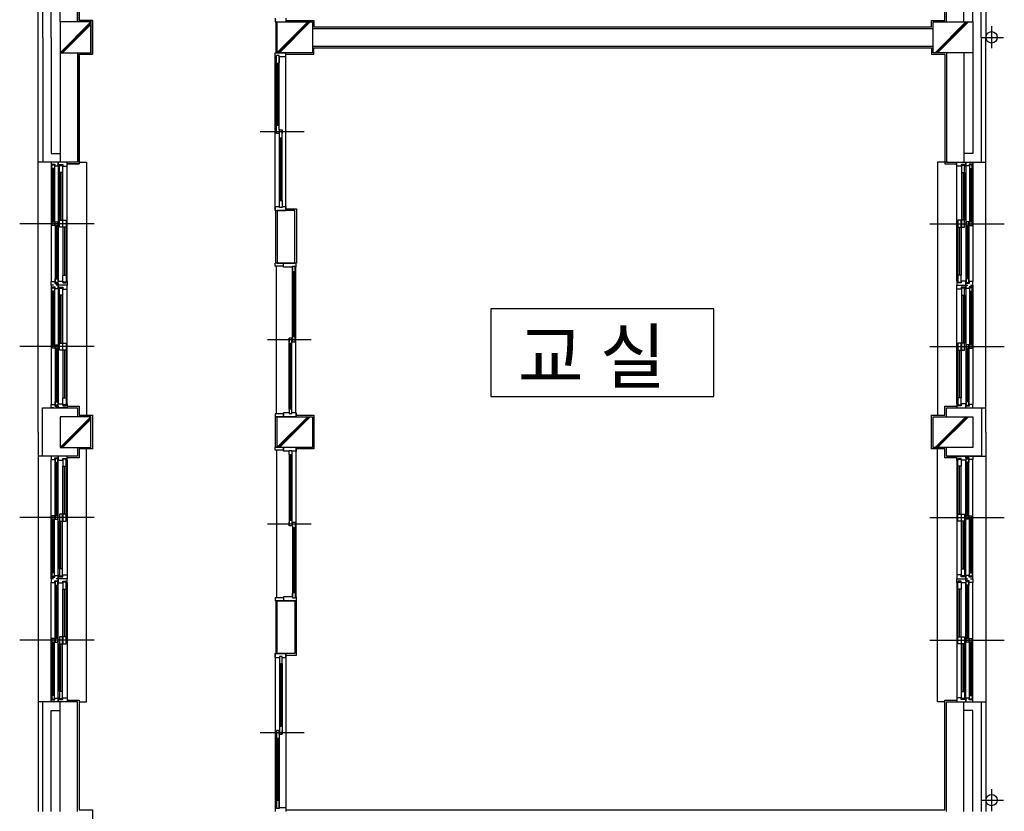
# Model space of a CAD drawing. Units: millimetres. Extents: x 65023 to 1067174, y 5732 to 382688.
# Drawn here: x 340837 to 342520, y 88062 to 89416 of the extents above; entities that cross this region are included whole.
import ezdxf

# ---------------------------------------------------------------- set-up
doc = ezdxf.new("R2010")
doc.units = ezdxf.units.MM
doc.header["$LTSCALE"] = 100
doc.linetypes.add('CEN', pattern=[62, 60, -1, 0, -1])
for name, color, linetype in [('CEN', 1, 'CEN'), ('COL', 2, 'Continuous'), ('DIM', 7, 'Continuous'), ('FIN', 5, 'Continuous'), ('FUR', 4, 'Continuous'), ('SYM', 7, 'Continuous'), ('t', 105, 'Continuous'), ('TEX', 3, 'Continuous'), ('WAL', 3, 'Continuous'), ('WID', 4, 'Continuous')]:
    doc.layers.add(name, color=color, linetype=linetype)
doc.styles.get("Standard").update_dxf_attribs({"font": 'gulim.ttc'})

# ---------------------------------------------------------------- blocks, each defined once
blk = doc.blocks.new('A$C64F9234C')
at = {"layer": 'CEN', "color": 5}
for p, q in [((78050, 25969), (78050, 25718)), ((77934, 25843), (78185, 25843)), ((67775, 23718), (66975, 23718)), ((67825, 23718), (67025, 23718)), ((77345, 23718), (78145, 23718)), ((77395, 23718), (78195, 23718)), ((67775, 22318), (66975, 22318)), ((67825, 22318), (67025, 22318)), ((77345, 22318), (78145, 22318)), ((77395, 22318), (78195, 22318)), ((67775, 20368), (66975, 20368)), ((67825, 20368), (67025, 20368)), ((77345, 20368), (78145, 20368)), ((77395, 20368), (78195, 20368)), ((67775, 18968), (66975, 18968)), ((67825, 18968), (67025, 18968)), ((77345, 18968), (78145, 18968)), ((77395, 18968), (78195, 18968)), ((78050, 17272), (78050, 17021)), ((77934, 17147), (78185, 17147))]:
    blk.add_line(p, q, dxfattribs=at)
at = {"layer": 'COL', "color": 5}
for p, q in [((67435, 26018), (67435, 25668)), ((67785, 26018), (67435, 26018)), ((67785, 25668), (67785, 26018)), ((69910, 26018), (70310, 26018)), ((69910, 25668), (69910, 26018)), ((70310, 26018), (70310, 25668)), ((77385, 26018), (77835, 26018)), ((77385, 25668), (77385, 26018)), ((77835, 26018), (77835, 25668)), ((67435, 25668), (67785, 25668)), ((70310, 25668), (69910, 25668)), ((77835, 25668), (77385, 25668)), ((67435, 21518), (67435, 21168)), ((67785, 21518), (67435, 21518)), ((67785, 21168), (67785, 21518)), ((69910, 21518), (70310, 21518)), ((69910, 21168), (69910, 21518)), ((70310, 21518), (70310, 21168)), ((77385, 21518), (77835, 21518)), ((77385, 21168), (77385, 21518)), ((77835, 21518), (77835, 21168)), ((67435, 21168), (67785, 21168)), ((70310, 21168), (69910, 21168)), ((77835, 21168), (77385, 21168))]:
    blk.add_line(p, q, dxfattribs=at)
at = {"layer": 'DIM', "color": 5}
for p, q in [((69886, 26063), (69886, 26018)), ((70006, 26063), (70006, 26018)), ((69886, 26018), (70006, 26018)), ((69886, 25623), (69886, 25668)), ((69886, 25668), (70006, 25668)), ((69886, 25623), (69900, 25623)), ((69900, 25553), (69900, 25635)), ((69930, 25635), (69900, 25635)), ((69900, 25553), (69900, 25623)), ((69900, 25623), (69900, 25623)), ((69900, 25553), (69900, 25598)), ((69900, 25545), (69900, 25598)), ((69930, 25545), (69930, 25635)), ((69930, 25623), (69930, 25553)), ((69930, 25623), (69930, 25553)), ((69930, 25553), (69930, 25623)), ((69930, 25623), (70006, 25623)), ((69930, 25623), (70006, 25623)), ((70006, 25623), (70006, 25668)), ((69930, 25545), (69900, 25545)), ((69900, 24787), (69900, 24837)), ((69900, 24787), (69900, 24837)), ((69930, 24787), (69930, 24837)), ((69930, 24787), (69930, 24837)), ((69900, 24747), (69900, 24787)), ((69900, 24747), (69900, 24787)), ((69930, 24747), (69900, 24747)), ((69930, 24747), (69900, 24747)), ((69930, 24787), (69930, 24747)), ((69930, 24787), (69930, 24747)), ((69936, 24747), (69936, 24787)), ((69936, 24787), (69966, 24787)), ((69936, 24747), (69936, 24787)), ((69936, 24787), (69966, 24787)), ((69936, 24697), (69936, 24747)), ((69936, 24697), (69936, 24747)), ((69936, 24697), (69966, 24697)), ((69966, 24787), (69966, 24747)), ((69966, 24787), (69966, 24747)), ((69966, 24697), (69966, 24787)), ((69886, 23914), (69886, 23868)), ((69886, 23913), (69936, 23913)), ((69886, 23868), (69886, 23913)), ((69886, 23913), (69886, 23868)), ((69886, 23913), (69936, 23913)), ((69886, 23901), (69886, 23868)), ((69914, 23913), (69914, 23913)), ((69914, 23913), (69914, 23913)), ((69915, 23913), (69936, 23913)), ((69966, 23913), (70006, 23913)), ((69966, 23913), (70006, 23913)), ((69966, 23913), (70006, 23913)), ((69988, 23913), (69988, 23913)), ((69988, 23913), (69988, 23913)), ((70006, 23914), (70006, 23868)), ((70006, 23868), (70006, 23913)), ((70006, 23913), (70006, 23913)), ((70006, 23913), (70006, 23913)), ((69886, 23868), (70006, 23868)), ((70127, 23268), (69887, 23268)), ((69887, 23235), (69887, 23268)), ((69982, 23235), (69887, 23235)), ((69982, 23223), (69982, 23268)), ((70083, 23235), (70113, 23235)), ((70083, 23175), (70083, 23235)), ((70113, 23183), (70113, 23235)), ((70127, 23223), (70127, 23268)), ((70083, 23223), (69982, 23223)), ((70083, 23223), (70006, 23223)), ((70083, 23223), (70083, 23183)), ((70083, 23223), (70083, 23183)), ((70083, 23183), (70083, 23223)), ((70083, 23175), (70113, 23175)), ((70113, 23183), (70113, 23223)), ((70113, 23223), (70113, 23223)), ((70127, 23223), (70113, 23223)), ((70113, 23183), (70113, 23198)), ((70113, 23175), (70113, 23198)), ((70077, 22412), (70047, 22412)), ((70047, 22412), (70047, 22372)), ((70077, 22412), (70047, 22412)), ((70047, 22412), (70047, 22372)), ((70047, 22352), (70047, 22412)), ((70077, 22352), (70047, 22352)), ((70077, 22372), (70077, 22412)), ((70077, 22372), (70077, 22412)), ((70077, 22352), (70077, 22372)), ((70077, 22352), (70077, 22372)), ((70083, 22412), (70083, 22432)), ((70083, 22412), (70083, 22432)), ((70083, 22412), (70083, 22372)), ((70083, 22412), (70083, 22372)), ((70083, 22372), (70113, 22372)), ((70083, 22372), (70113, 22372)), ((70113, 22412), (70113, 22432)), ((70113, 22412), (70113, 22432)), ((70113, 22372), (70113, 22412)), ((70113, 22372), (70113, 22412)), ((69887, 21551), (69887, 21518)), ((69982, 21551), (69887, 21551)), ((69982, 21518), (69982, 21563)), ((69982, 21563), (69982, 21518)), ((70047, 21563), (69982, 21563)), ((70006, 21563), (70006, 21563)), ((70006, 21563), (70006, 21563)), ((70047, 21563), (70006, 21563)), ((70047, 21563), (70006, 21563)), ((70024, 21563), (70024, 21563)), ((70024, 21563), (70024, 21563)), ((70127, 21563), (70077, 21563)), ((70127, 21563), (70077, 21563)), ((70098, 21563), (70077, 21563)), ((70099, 21563), (70099, 21563)), ((70099, 21563), (70099, 21563)), ((70127, 21518), (70127, 21563)), ((70127, 21563), (70127, 21518)), ((70127, 21563), (70127, 21518)), ((70127, 21551), (70127, 21518)), ((70126, 21518), (69887, 21518)), ((70126, 21168), (69887, 21168)), ((69887, 21135), (69887, 21168)), ((69982, 21135), (69887, 21135)), ((69982, 21169), (69982, 21123)), ((69982, 21123), (69982, 21168)), ((70047, 21123), (69982, 21123)), ((70006, 21123), (70006, 21123)), ((70006, 21123), (70006, 21123)), ((70047, 21123), (70006, 21123)), ((70047, 21123), (70006, 21123)), ((70024, 21123), (70024, 21123)), ((70024, 21123), (70024, 21123)), ((70127, 21123), (70077, 21123)), ((70127, 21123), (70077, 21123)), ((70098, 21123), (70077, 21123)), ((70099, 21123), (70099, 21123)), ((70099, 21123), (70099, 21123)), ((70127, 21169), (70127, 21123)), ((70127, 21123), (70127, 21168)), ((70127, 21123), (70127, 21168)), ((70127, 21135), (70127, 21168)), ((70077, 20334), (70047, 20334)), ((70047, 20334), (70047, 20274)), ((70047, 20274), (70047, 20314)), ((70047, 20274), (70047, 20314)), ((70077, 20334), (70077, 20314)), ((70077, 20334), (70077, 20314)), ((70077, 20314), (70077, 20274)), ((70077, 20314), (70077, 20274)), ((70083, 20274), (70083, 20314)), ((70083, 20314), (70113, 20314)), ((70083, 20274), (70083, 20314)), ((70083, 20314), (70113, 20314)), ((70113, 20314), (70113, 20274)), ((70113, 20314), (70113, 20274)), ((70077, 20274), (70047, 20274)), ((70077, 20274), (70047, 20274)), ((70083, 20274), (70083, 20254)), ((70083, 20274), (70083, 20254)), ((70113, 20274), (70113, 20254)), ((70113, 20274), (70113, 20254)), ((69982, 19451), (69887, 19451)), ((69887, 19451), (69887, 19418)), ((70127, 19418), (69887, 19418)), ((69982, 19463), (69982, 19418)), ((70083, 19463), (69982, 19463)), ((70083, 19463), (70006, 19463)), ((70083, 19512), (70113, 19512)), ((70083, 19512), (70083, 19452)), ((70083, 19463), (70083, 19503)), ((70083, 19463), (70083, 19503)), ((70083, 19503), (70083, 19463)), ((70083, 19452), (70113, 19452)), ((70113, 19512), (70113, 19488)), ((70113, 19503), (70113, 19463)), ((70113, 19503), (70113, 19452)), ((70113, 19503), (70113, 19488)), ((70113, 19463), (70113, 19463)), ((70127, 19463), (70113, 19463)), ((70127, 19463), (70127, 19418)), ((69886, 18818), (69886, 18773)), ((69886, 18773), (69886, 18818)), ((69886, 18773), (69886, 18818)), ((69886, 18785), (69886, 18818)), ((69886, 18818), (70006, 18818)), ((69886, 18773), (69936, 18773)), ((69886, 18773), (69936, 18773)), ((69914, 18773), (69914, 18773)), ((69914, 18773), (69914, 18773)), ((69915, 18773), (69936, 18773)), ((69966, 18773), (70006, 18773)), ((69966, 18773), (70006, 18773)), ((69966, 18773), (70006, 18773)), ((69988, 18773), (69988, 18773)), ((69988, 18773), (69988, 18773)), ((70006, 18818), (70006, 18773)), ((70006, 18773), (70006, 18818)), ((70006, 18773), (70006, 18773)), ((70006, 18773), (70006, 18773)), ((69936, 17989), (69966, 17989)), ((69936, 17989), (69936, 17939)), ((69936, 17989), (69936, 17939)), ((69966, 17989), (69966, 17899)), ((69900, 17939), (69900, 17899)), ((69930, 17939), (69900, 17939)), ((69900, 17939), (69900, 17899)), ((69930, 17939), (69900, 17939)), ((69900, 17899), (69900, 17849)), ((69900, 17899), (69900, 17849)), ((69930, 17899), (69930, 17939)), ((69930, 17899), (69930, 17939)), ((69930, 17899), (69930, 17849)), ((69930, 17899), (69930, 17849)), ((69936, 17939), (69936, 17899)), ((69936, 17939), (69936, 17899)), ((69936, 17899), (69966, 17899)), ((69936, 17899), (69966, 17899)), ((69966, 17899), (69966, 17939)), ((69966, 17899), (69966, 17939)), ((69886, 17063), (69900, 17063)), ((69886, 17063), (69886, 17018)), ((69930, 17142), (69900, 17142)), ((69900, 17142), (69900, 17088)), ((69900, 17133), (69900, 17063)), ((69900, 17133), (69900, 17052)), ((69900, 17133), (69900, 17088)), ((69900, 17063), (69900, 17063)), ((69930, 17142), (69930, 17052)), ((69930, 17063), (69930, 17133)), ((69930, 17063), (69930, 17133)), ((69930, 17133), (69930, 17063)), ((69930, 17063), (70006, 17063)), ((69930, 17063), (70006, 17063)), ((70006, 17063), (70006, 17018)), ((69930, 17052), (69900, 17052))]:
    blk.add_line(p, q, dxfattribs=at)
for points in [[(69930, 24837), (69900, 24837)], [(69936, 23914), (69936, 23984), (69966, 23984), (69966, 23914)], [(69936, 23904), (69936, 23944)], [(69966, 23944), (69966, 23904), (69936, 23904)], [(70083, 22432), (70113, 22432)], [(70077, 21564), (70077, 21604), (70047, 21604), (70047, 21564)], [(70047, 21593), (70047, 21553), (70077, 21553)], [(70077, 21553), (70077, 21593)], [(70047, 21093), (70047, 21133), (70077, 21133)], [(70077, 21123), (70077, 21083), (70047, 21083), (70047, 21123)], [(70077, 21133), (70077, 21093)], [(70083, 20254), (70113, 20254)], [(69936, 18783), (69936, 18743)], [(69966, 18743), (69966, 18783), (69936, 18783)], [(69936, 18773), (69936, 18703), (69966, 18703), (69966, 18773)], [(69930, 17849), (69900, 17849)]]:
    blk.add_lwpolyline(points, dxfattribs=at)
at = {"layer": 'FIN', "color": 5}
for p, q in [((77517, 26036), (77517, 27286)), ((67653, 27236), (67653, 26036)), ((67653, 26036), (67653, 27236)), ((67653, 26036), (67803, 26036)), ((67803, 26036), (67653, 26036)), ((67803, 26036), (67803, 25650)), ((67803, 25650), (67803, 26036)), ((70006, 26036), (70328, 26036)), ((70328, 26036), (70328, 25961)), ((77367, 25961), (77367, 26036)), ((77367, 26036), (77517, 26036)), ((67785, 26018), (67435, 25668)), ((67785, 26004), (67449, 25668)), ((67785, 25990), (67463, 25668)), ((69892, 26018), (69892, 25672)), ((70257, 26018), (69910, 25672)), ((70271, 26018), (69921, 25668)), ((70285, 26018), (69935, 25668)), ((70328, 25961), (77367, 25961)), ((77757, 26018), (77407, 25668)), ((77771, 26018), (77421, 25668)), ((77785, 26018), (77435, 25668)), ((70328, 25650), (70328, 25725)), ((70328, 25725), (77367, 25725)), ((77367, 25725), (77367, 25650)), ((67803, 25650), (67653, 25650)), ((67653, 25650), (67653, 24400)), ((67653, 24400), (67653, 25650)), ((67653, 25650), (67803, 25650)), ((70006, 25650), (70328, 25650)), ((77367, 25650), (77517, 25650)), ((77517, 25650), (77517, 24400)), ((67653, 24400), (67515, 24400)), ((67515, 24400), (67653, 24400)), ((77517, 24400), (77655, 24400)), ((69892, 23268), (69892, 23868)), ((70006, 23886), (70128, 23886)), ((70128, 23886), (70128, 23268)), ((67515, 21636), (67653, 21636)), ((67653, 21636), (67653, 21536)), ((77517, 21536), (77517, 21636)), ((77517, 21636), (77655, 21636)), ((67785, 21518), (67435, 21168)), ((67785, 21504), (67449, 21168)), ((67785, 21490), (67463, 21168)), ((67653, 21536), (67803, 21536)), ((67803, 21536), (67803, 21150)), ((69891, 21168), (69891, 21518)), ((70257, 21518), (69910, 21172)), ((70271, 21518), (69921, 21168)), ((70285, 21518), (69935, 21168)), ((70127, 21536), (70328, 21536)), ((70328, 21536), (70328, 21150)), ((77367, 21150), (77367, 21536)), ((77367, 21536), (77517, 21536)), ((77757, 21518), (77407, 21168)), ((77771, 21518), (77421, 21168)), ((77785, 21518), (77435, 21168)), ((67803, 21150), (67653, 21150)), ((67653, 21150), (67653, 21050)), ((70328, 21150), (70127, 21150)), ((77517, 21150), (77367, 21150)), ((77517, 21050), (77517, 21150)), ((67653, 21050), (67515, 21050)), ((77655, 21050), (77517, 21050)), ((69892, 19418), (69892, 18818)), ((70128, 18800), (70128, 19418)), ((70006, 18800), (70128, 18800)), ((67515, 18286), (67653, 18286)), ((67653, 18286), (67653, 17036)), ((77517, 18286), (77655, 18286)), ((77517, 17036), (77517, 18286)), ((67653, 17036), (67803, 17036)), ((67803, 17036), (67803, 16886)), ((70006, 17036), (77517, 17036))]:
    blk.add_line(p, q, dxfattribs=at)
at = {"layer": 'FUR', "color": 5}
for p, q in [((69716, 24768), (70216, 24768)), ((70297, 22393), (69797, 22393)), ((70297, 20293), (69797, 20293)), ((69716, 17918), (70216, 17918))]:
    blk.add_line(p, q, dxfattribs=at)
at = {"layer": 'SYM', "color": 5}
for p, q in [((74885, 22749), (72342, 22749)), ((72342, 22749), (72342, 21749)), ((74885, 21749), (74885, 22749)), ((72342, 21749), (74885, 21749))]:
    blk.add_line(p, q, dxfattribs=at)
at = {"layer": 't', "color": 5}
for p, q in [((69886, 23914), (69886, 25624)), ((70006, 23914), (70006, 25624)), ((69900, 21551), (69900, 23235)), ((70121, 21563), (70121, 23223)), ((69900, 21135), (69900, 19451)), ((70121, 21123), (70121, 19463)), ((69886, 18773), (69886, 17063)), ((70006, 18773), (70006, 17063))]:
    blk.add_line(p, q, dxfattribs=at)
at = {"layer": 'WAL', "color": 5}
for p, q in [((77535, 26018), (77535, 27268)), ((77735, 26018), (77735, 27268)), ((77930, 25843), (77930, 27268)), ((67240, 25843), (67240, 27218)), ((67435, 26018), (67435, 27218)), ((67635, 26018), (67635, 27218)), ((77835, 26018), (77835, 27168)), ((67335, 25843), (67335, 27118)), ((70310, 25943), (77385, 25943)), ((67240, 25843), (67240, 24418)), ((67335, 25843), (67335, 24518)), ((77930, 25843), (77930, 24418)), ((70310, 25743), (77385, 25743)), ((67435, 25668), (67435, 24418)), ((67635, 25668), (67635, 24418)), ((77535, 25668), (77535, 24418)), ((77735, 25668), (77735, 24418)), ((77835, 25668), (77835, 24518)), ((67335, 24518), (67435, 24518)), ((77835, 24518), (77735, 24518)), ((67635, 24418), (67240, 24418)), ((77535, 24418), (77930, 24418)), ((67236, 21068), (67236, 21618)), ((67236, 21068), (67236, 21618)), ((67236, 21618), (67635, 21618)), ((67635, 21618), (67635, 21518)), ((77535, 21618), (77934, 21618)), ((77535, 21518), (77535, 21618)), ((77535, 21618), (77934, 21618)), ((77934, 21618), (77934, 21068)), ((77934, 21618), (77934, 21068)), ((67635, 21168), (67635, 21068)), ((77535, 21068), (77535, 21168)), ((67635, 21068), (67236, 21068)), ((67635, 21068), (67236, 21068)), ((77535, 21068), (77934, 21068)), ((77934, 21068), (77535, 21068)), ((67240, 17018), (67240, 18268)), ((67635, 18268), (67240, 18268)), ((67435, 17018), (67435, 18268)), ((67635, 17018), (67635, 18268)), ((77535, 18268), (77935, 18268)), ((77535, 17018), (77535, 18268)), ((77735, 17018), (77735, 18268)), ((77935, 17018), (77935, 18268)), ((67335, 18168), (67435, 18168)), ((67335, 17018), (67335, 18168)), ((77835, 18168), (77735, 18168)), ((77835, 17018), (77835, 18168))]:
    blk.add_line(p, q, dxfattribs=at)
for points in [[(70110, 23868), (69910, 23868), (69910, 23268), (70110, 23268)], [(70110, 18818), (69910, 18818), (69910, 19418), (70110, 19418)]]:
    blk.add_lwpolyline(points, close=True, dxfattribs=at)
at = {"layer": 'WID', "color": 5}
for p, q in [((77985, 30343), (77985, 25843)), ((67185, 21343), (67185, 29968)), ((67185, 21343), (67185, 25843)), ((77985, 21343), (77985, 25843)), ((69900, 24837), (69900, 25545)), ((69900, 24837), (69900, 25545)), ((69911, 24837), (69911, 25545)), ((69911, 24837), (69911, 25545)), ((69919, 24837), (69919, 25545)), ((69919, 24837), (69919, 25545)), ((69930, 24837), (69930, 25545)), ((69930, 24837), (69930, 25545)), ((69936, 23984), (69936, 24697)), ((69947, 23984), (69947, 24697)), ((69947, 23984), (69947, 24697)), ((69955, 23984), (69955, 24697)), ((69955, 23984), (69955, 24697)), ((69966, 23984), (69966, 24697)), ((67334, 24418), (67186, 24418)), ((67360, 24418), (67335, 24418)), ((67335, 24418), (67335, 24398)), ((67335, 24398), (67335, 23058)), ((67335, 24398), (67375, 24398)), ((67342, 24348), (67342, 24388)), ((67342, 24388), (67372, 24388)), ((67342, 24348), (67342, 23698)), ((67372, 24348), (67342, 24348)), ((67353, 24348), (67353, 23738)), ((67361, 24348), (67361, 23738)), ((67372, 24388), (67372, 24348)), ((67372, 24348), (67372, 23738)), ((67375, 24398), (67375, 24378)), ((67375, 24378), (67415, 24378)), ((67415, 24418), (67390, 24418)), ((67415, 24378), (67415, 24418)), ((67415, 24418), (67415, 24373)), ((67515, 24418), (67415, 24418)), ((67415, 24373), (67415, 23063)), ((67415, 24373), (67424, 24373)), ((67424, 24373), (67424, 24393)), ((67424, 24393), (67465, 24393)), ((67427, 24303), (67427, 24383)), ((67427, 24383), (67462, 24383)), ((67462, 24383), (67462, 24303)), ((67465, 24393), (67465, 24373)), ((67465, 24373), (67515, 24373)), ((67515, 24373), (67515, 24418)), ((67515, 23063), (67515, 24373)), ((67653, 24418), (67735, 24418)), ((67735, 24418), (67735, 21536)), ((77435, 24418), (77435, 21536)), ((77535, 24418), (77435, 24418)), ((77655, 23063), (77655, 24373)), ((77755, 24373), (77755, 23063)), ((77798, 24348), (77798, 23738)), ((77809, 24348), (77809, 23738)), ((77817, 24348), (77817, 23738)), ((77828, 24348), (77828, 23698)), ((77835, 24398), (77835, 23058)), ((77837, 24418), (77984, 24418)), ((67427, 24303), (67427, 23758)), ((67462, 24303), (67427, 24303)), ((67444, 24303), (67444, 23758)), ((67462, 24303), (67462, 23758)), ((77708, 24303), (77708, 23758)), ((77726, 24303), (77726, 23758)), ((77743, 24303), (77743, 23758)), ((67342, 23698), (67342, 23738)), ((67342, 23738), (67372, 23738)), ((67372, 23698), (67342, 23698)), ((67372, 23738), (67372, 23698)), ((67378, 23698), (67378, 23738)), ((67378, 23738), (67408, 23738)), ((67378, 23698), (67378, 23048)), ((67408, 23698), (67378, 23698)), ((67389, 23698), (67389, 23088)), ((67397, 23698), (67397, 23088)), ((67408, 23738), (67408, 23698)), ((67408, 23698), (67408, 23088)), ((67427, 23678), (67427, 23758)), ((67427, 23758), (67462, 23758)), ((67462, 23678), (67427, 23678)), ((67462, 23758), (67462, 23678)), ((67468, 23678), (67468, 23758)), ((67468, 23758), (67503, 23758)), ((67468, 23678), (67468, 23133)), ((67503, 23678), (67468, 23678)), ((67485, 23678), (67485, 23133)), ((67503, 23758), (67503, 23678)), ((67503, 23678), (67503, 23133)), ((77667, 23678), (77667, 23133)), ((77685, 23678), (77685, 23133)), ((77702, 23678), (77702, 23133)), ((77762, 23698), (77762, 23088)), ((77773, 23698), (77773, 23088)), ((77781, 23698), (77781, 23088)), ((77792, 23698), (77792, 23048)), ((67468, 23053), (67468, 23133)), ((67468, 23133), (67503, 23133)), ((67503, 23133), (67503, 23053)), ((70083, 22432), (70083, 23175)), ((70083, 22432), (70083, 23175)), ((70094, 22432), (70094, 23175)), ((70094, 22432), (70094, 23175)), ((70102, 22432), (70102, 23175)), ((70102, 22432), (70102, 23175)), ((70113, 22432), (70113, 23175)), ((70113, 22432), (70113, 23175)), ((67335, 23018), (67335, 23058)), ((67335, 23058), (67375, 23058)), ((67360, 23018), (67335, 23018)), ((67360, 23018), (67335, 23018)), ((67335, 23018), (67335, 22998)), ((67375, 23058), (67375, 23038)), ((67375, 23038), (67415, 23038)), ((67378, 23048), (67378, 23088)), ((67378, 23088), (67408, 23088)), ((67408, 23048), (67378, 23048)), ((67415, 23018), (67390, 23018)), ((67415, 23018), (67390, 23018)), ((67408, 23088), (67408, 23048)), ((67415, 23018), (67415, 23063)), ((67415, 23063), (67465, 23063)), ((67415, 23038), (67415, 23018)), ((67515, 23018), (67415, 23018)), ((67415, 23018), (67415, 22973)), ((67515, 23018), (67415, 23018)), ((67415, 22978), (67415, 23018)), ((67465, 23063), (67465, 23043)), ((67465, 23043), (67506, 23043)), ((67503, 23053), (67468, 23053)), ((67506, 23043), (67506, 23063)), ((67506, 23063), (67515, 23063)), ((67515, 23063), (67515, 23018)), ((67515, 22973), (67515, 23018)), ((67335, 22998), (67335, 21658)), ((67335, 22998), (67375, 22998)), ((67342, 22948), (67342, 22988)), ((67342, 22988), (67372, 22988)), ((67342, 22948), (67342, 22298)), ((67372, 22948), (67342, 22948)), ((67353, 22948), (67353, 22338)), ((67361, 22948), (67361, 22338)), ((67372, 22988), (67372, 22948)), ((67372, 22948), (67372, 22338)), ((67375, 22998), (67375, 22978)), ((67375, 22978), (67415, 22978)), ((67415, 22973), (67415, 21663)), ((67415, 22973), (67424, 22973)), ((67424, 22973), (67424, 22993)), ((67424, 22993), (67465, 22993)), ((67427, 22903), (67427, 22983)), ((67427, 22983), (67462, 22983)), ((67427, 22903), (67427, 22358)), ((67462, 22903), (67427, 22903)), ((67444, 22903), (67444, 22358)), ((67462, 22983), (67462, 22903)), ((67462, 22903), (67462, 22358)), ((67465, 22993), (67465, 22973)), ((67465, 22973), (67515, 22973)), ((67515, 21663), (67515, 22973)), ((77655, 21663), (77655, 22973)), ((77708, 22903), (77708, 22358)), ((77726, 22903), (77726, 22358)), ((77743, 22903), (77743, 22358)), ((77755, 22973), (77755, 21663)), ((77798, 22948), (77798, 22338)), ((77809, 22948), (77809, 22338)), ((77817, 22948), (77817, 22338)), ((77828, 22948), (77828, 22298)), ((77835, 22998), (77835, 21658)), ((67342, 22298), (67342, 22338)), ((67342, 22338), (67372, 22338)), ((67372, 22338), (67372, 22298)), ((67378, 22298), (67378, 22338)), ((67378, 22338), (67408, 22338)), ((67408, 22338), (67408, 22298)), ((67427, 22278), (67427, 22358)), ((67427, 22358), (67462, 22358)), ((67462, 22358), (67462, 22278)), ((67468, 22278), (67468, 22358)), ((67468, 22358), (67503, 22358)), ((67503, 22358), (67503, 22278)), ((70047, 21604), (70047, 22352)), ((70058, 21604), (70058, 22352)), ((70058, 21604), (70058, 22352)), ((70066, 21604), (70066, 22352)), ((70066, 21604), (70066, 22352)), ((70077, 21604), (70077, 22352)), ((67372, 22298), (67342, 22298)), ((67378, 22298), (67378, 21648)), ((67408, 22298), (67378, 22298)), ((67389, 22298), (67389, 21688)), ((67397, 22298), (67397, 21688)), ((67408, 22298), (67408, 21688)), ((67462, 22278), (67427, 22278)), ((67468, 22278), (67468, 21733)), ((67503, 22278), (67468, 22278)), ((67485, 22278), (67485, 21733)), ((67503, 22278), (67503, 21733)), ((77667, 22278), (77667, 21733)), ((77685, 22278), (77685, 21733)), ((77702, 22278), (77702, 21733)), ((77762, 22298), (77762, 21688)), ((77773, 22298), (77773, 21688)), ((77781, 22298), (77781, 21688)), ((77792, 22298), (77792, 21648)), ((67335, 21618), (67335, 21658)), ((67335, 21658), (67375, 21658)), ((67375, 21658), (67375, 21638)), ((67378, 21648), (67378, 21688)), ((67378, 21688), (67408, 21688)), ((67408, 21688), (67408, 21648)), ((67415, 21618), (67415, 21663)), ((67415, 21663), (67465, 21663)), ((67465, 21663), (67465, 21643)), ((67468, 21653), (67468, 21733)), ((67468, 21733), (67503, 21733)), ((67503, 21733), (67503, 21653)), ((67506, 21643), (67506, 21663)), ((67506, 21663), (67515, 21663)), ((67515, 21663), (67515, 21618)), ((67360, 21618), (67335, 21618)), ((67375, 21638), (67415, 21638)), ((67408, 21648), (67378, 21648)), ((67415, 21618), (67390, 21618)), ((67415, 21638), (67415, 21618)), ((67515, 21618), (67415, 21618)), ((67465, 21643), (67506, 21643)), ((67503, 21653), (67468, 21653)), ((77837, 21618), (77984, 21618)), ((67185, 21343), (67185, 17018)), ((77985, 21343), (77985, 17018)), ((67735, 18268), (67735, 21150)), ((77435, 18268), (77435, 21150)), ((67334, 21068), (67186, 21068)), ((67360, 21068), (67335, 21068)), ((67335, 21068), (67335, 21028)), ((67335, 19688), (67335, 21028)), ((67335, 21028), (67375, 21028)), ((67375, 21028), (67375, 21048)), ((67375, 21048), (67415, 21048)), ((67378, 20388), (67378, 21038)), ((67408, 21038), (67378, 21038)), ((67378, 21038), (67378, 20998)), ((67378, 20998), (67408, 20998)), ((67389, 20388), (67389, 20998)), ((67415, 21068), (67390, 21068)), ((67397, 20388), (67397, 20998)), ((67408, 20998), (67408, 21038)), ((67408, 20388), (67408, 20998)), ((67415, 21068), (67415, 21023)), ((67515, 21068), (67415, 21068)), ((67415, 21048), (67415, 21068)), ((67415, 19713), (67415, 21023)), ((67415, 21023), (67465, 21023)), ((67465, 21023), (67465, 21043)), ((67465, 21043), (67506, 21043)), ((67503, 21033), (67468, 21033)), ((67468, 21033), (67468, 20953)), ((67503, 20953), (67503, 21033)), ((67506, 21043), (67506, 21023)), ((67506, 21023), (67515, 21023)), ((67515, 21023), (67515, 21068)), ((67515, 21023), (67515, 19713)), ((70047, 21083), (70047, 20334)), ((70058, 21083), (70058, 20334)), ((70058, 21083), (70058, 20334)), ((70066, 21083), (70066, 20334)), ((70066, 21083), (70066, 20334)), ((70077, 21083), (70077, 20334)), ((77655, 21023), (77655, 19713)), ((77755, 19713), (77755, 21023)), ((77762, 20388), (77762, 20998)), ((77773, 20388), (77773, 20998)), ((77781, 20388), (77781, 20998)), ((77792, 20388), (77792, 21038)), ((77835, 19688), (77835, 21028)), ((77838, 21068), (77985, 21068)), ((67468, 20408), (67468, 20953)), ((67468, 20953), (67503, 20953)), ((67485, 20408), (67485, 20953)), ((67503, 20408), (67503, 20953)), ((77667, 20408), (77667, 20953)), ((77685, 20408), (77685, 20953)), ((77702, 20408), (77702, 20953)), ((67342, 19738), (67342, 20388)), ((67372, 20388), (67342, 20388)), ((67342, 20388), (67342, 20348)), ((67342, 20348), (67372, 20348)), ((67353, 19738), (67353, 20348)), ((67361, 19738), (67361, 20348)), ((67372, 20348), (67372, 20388)), ((67372, 19738), (67372, 20348)), ((67408, 20388), (67378, 20388)), ((67378, 20388), (67378, 20348)), ((67378, 20348), (67408, 20348)), ((67408, 20348), (67408, 20388)), ((67462, 20408), (67427, 20408)), ((67427, 20408), (67427, 20328)), ((67427, 19783), (67427, 20328)), ((67427, 20328), (67462, 20328)), ((67444, 19783), (67444, 20328)), ((67462, 20328), (67462, 20408)), ((67462, 19783), (67462, 20328)), ((67503, 20408), (67468, 20408)), ((67468, 20408), (67468, 20328)), ((67468, 20328), (67503, 20328)), ((67503, 20328), (67503, 20408)), ((77708, 19783), (77708, 20328)), ((77726, 19783), (77726, 20328)), ((77743, 19783), (77743, 20328)), ((77798, 19738), (77798, 20348)), ((77809, 19738), (77809, 20348)), ((77817, 19738), (77817, 20348)), ((77828, 19738), (77828, 20388)), ((70083, 20254), (70083, 19512)), ((70083, 20254), (70083, 19512)), ((70094, 20254), (70094, 19512)), ((70094, 20254), (70094, 19512)), ((70102, 20254), (70102, 19512)), ((70102, 20254), (70102, 19512)), ((70113, 20254), (70113, 19512)), ((70113, 20254), (70113, 19512)), ((67462, 19783), (67427, 19783)), ((67427, 19783), (67427, 19703)), ((67462, 19703), (67462, 19783)), ((67335, 19668), (67335, 19688)), ((67335, 19688), (67375, 19688)), ((67360, 19668), (67335, 19668)), ((67335, 19668), (67335, 19628)), ((67360, 19668), (67335, 19668)), ((67372, 19738), (67342, 19738)), ((67342, 19738), (67342, 19698)), ((67342, 19698), (67372, 19698)), ((67372, 19698), (67372, 19738)), ((67375, 19688), (67375, 19708)), ((67375, 19708), (67415, 19708)), ((67375, 19628), (67375, 19648)), ((67375, 19648), (67415, 19648)), ((67378, 18988), (67378, 19638)), ((67408, 19638), (67378, 19638)), ((67378, 19638), (67378, 19598)), ((67415, 19668), (67390, 19668)), ((67415, 19668), (67390, 19668)), ((67408, 19598), (67408, 19638)), ((67415, 19668), (67415, 19713)), ((67415, 19713), (67424, 19713)), ((67415, 19708), (67415, 19668)), ((67415, 19648), (67415, 19668)), ((67415, 19668), (67415, 19623)), ((67515, 19668), (67415, 19668)), ((67515, 19668), (67415, 19668)), ((67424, 19713), (67424, 19693)), ((67424, 19693), (67465, 19693)), ((67427, 19703), (67462, 19703)), ((67465, 19693), (67465, 19713)), ((67465, 19713), (67515, 19713)), ((67465, 19623), (67465, 19643)), ((67465, 19643), (67506, 19643)), ((67506, 19643), (67506, 19623)), ((67515, 19713), (67515, 19668)), ((67515, 19623), (67515, 19668)), ((77792, 18988), (77792, 19638)), ((67335, 18288), (67335, 19628)), ((67335, 19628), (67375, 19628)), ((67378, 19598), (67408, 19598)), ((67389, 18988), (67389, 19598)), ((67397, 18988), (67397, 19598)), ((67408, 18988), (67408, 19598)), ((67415, 18313), (67415, 19623)), ((67415, 19623), (67465, 19623)), ((67503, 19633), (67468, 19633)), ((67468, 19633), (67468, 19553)), ((67468, 19008), (67468, 19553)), ((67468, 19553), (67503, 19553)), ((67485, 19008), (67485, 19553)), ((67503, 19553), (67503, 19633)), ((67503, 19008), (67503, 19553)), ((67506, 19623), (67515, 19623)), ((67515, 19623), (67515, 18313)), ((77655, 19623), (77655, 18313)), ((77667, 19008), (77667, 19553)), ((77685, 19008), (77685, 19553)), ((77702, 19008), (77702, 19553)), ((77755, 18313), (77755, 19623)), ((77762, 18988), (77762, 19598)), ((77773, 18988), (77773, 19598)), ((77781, 18988), (77781, 19598)), ((77835, 18288), (77835, 19628)), ((67342, 18338), (67342, 18988)), ((67372, 18988), (67342, 18988)), ((67342, 18988), (67342, 18948)), ((67372, 18948), (67372, 18988)), ((67408, 18988), (67378, 18988)), ((67378, 18988), (67378, 18948)), ((67408, 18948), (67408, 18988)), ((67462, 19008), (67427, 19008)), ((67427, 19008), (67427, 18928)), ((67462, 18928), (67462, 19008)), ((67503, 19008), (67468, 19008)), ((67468, 19008), (67468, 18928)), ((67503, 18928), (67503, 19008)), ((77828, 18338), (77828, 18988)), ((67342, 18948), (67372, 18948)), ((67353, 18338), (67353, 18948)), ((67361, 18338), (67361, 18948)), ((67372, 18338), (67372, 18948)), ((67378, 18948), (67408, 18948)), ((67427, 18383), (67427, 18928)), ((67427, 18928), (67462, 18928)), ((67444, 18383), (67444, 18928)), ((67462, 18383), (67462, 18928)), ((67468, 18928), (67503, 18928)), ((77708, 18383), (77708, 18928)), ((77726, 18383), (77726, 18928)), ((77743, 18383), (77743, 18928)), ((77798, 18338), (77798, 18948)), ((77809, 18338), (77809, 18948)), ((77817, 18338), (77817, 18948)), ((69936, 18703), (69936, 17989)), ((69947, 18703), (69947, 17989)), ((69947, 18703), (69947, 17989)), ((69955, 18703), (69955, 17989)), ((69955, 18703), (69955, 17989)), ((69966, 18703), (69966, 17989)), ((67372, 18338), (67342, 18338)), ((67342, 18338), (67342, 18298)), ((67342, 18298), (67372, 18298)), ((67372, 18298), (67372, 18338)), ((67375, 18288), (67375, 18308)), ((67375, 18308), (67415, 18308)), ((67415, 18268), (67415, 18313)), ((67415, 18313), (67424, 18313)), ((67415, 18308), (67415, 18268)), ((67424, 18313), (67424, 18293)), ((67424, 18293), (67465, 18293)), ((67462, 18383), (67427, 18383)), ((67427, 18383), (67427, 18303)), ((67427, 18303), (67462, 18303)), ((67462, 18303), (67462, 18383)), ((67465, 18293), (67465, 18313)), ((67465, 18313), (67515, 18313)), ((67515, 18313), (67515, 18268)), ((67334, 18268), (67186, 18268)), ((67335, 18268), (67335, 18288)), ((67335, 18288), (67375, 18288)), ((67360, 18268), (67335, 18268)), ((67415, 18268), (67390, 18268)), ((67515, 18268), (67415, 18268)), ((67653, 18268), (67735, 18268)), ((77517, 18268), (77435, 18268)), ((77838, 18268), (77985, 18268)), ((69900, 17849), (69900, 17142)), ((69900, 17849), (69900, 17142)), ((69911, 17849), (69911, 17142)), ((69911, 17849), (69911, 17142)), ((69919, 17849), (69919, 17142)), ((69919, 17849), (69919, 17142)), ((69930, 17849), (69930, 17142)), ((69930, 17849), (69930, 17142))]:
    blk.add_line(p, q, dxfattribs=at)
for points in [[(77755, 24418), (77755, 24373), (77746, 24373), (77746, 24393), (77705, 24393), (77705, 24373), (77655, 24373), (77655, 24418)], [(77708, 24383), (77708, 24303), (77743, 24303), (77743, 24383)], [(77798, 24388), (77798, 24348), (77828, 24348), (77828, 24388)], [(77667, 23758), (77667, 23678), (77702, 23678), (77702, 23758)], [(77708, 23758), (77708, 23678), (77743, 23678), (77743, 23758)], [(77762, 23738), (77762, 23698), (77792, 23698), (77792, 23738)], [(77798, 23738), (77798, 23698), (77828, 23698), (77828, 23738)], [(77667, 23133), (77667, 23053), (77702, 23053), (77702, 23133)], [(77755, 23018), (77755, 23063), (77705, 23063), (77705, 23043), (77664, 23043), (77664, 23063), (77655, 23063), (77655, 23018)], [(77755, 23018), (77755, 22973), (77746, 22973), (77746, 22993), (77705, 22993), (77705, 22973), (77655, 22973), (77655, 23018)], [(77762, 23088), (77762, 23048), (77792, 23048), (77792, 23088)], [(77708, 22983), (77708, 22903), (77743, 22903), (77743, 22983)], [(77798, 22988), (77798, 22948), (77828, 22948), (77828, 22988)], [(77667, 22358), (77667, 22278), (77702, 22278), (77702, 22358)], [(77708, 22358), (77708, 22278), (77743, 22278), (77743, 22358)], [(77762, 22338), (77762, 22298), (77792, 22298), (77792, 22338)], [(77798, 22338), (77798, 22298), (77828, 22298), (77828, 22338)], [(77755, 21618), (77755, 21663), (77705, 21663), (77705, 21643), (77664, 21643), (77664, 21663), (77655, 21663), (77655, 21618)], [(77667, 21733), (77667, 21653), (77702, 21653), (77702, 21733)], [(77762, 21688), (77762, 21648), (77792, 21648), (77792, 21688)], [(77755, 21068), (77755, 21023), (77705, 21023), (77705, 21043), (77664, 21043), (77664, 21023), (77655, 21023), (77655, 21068)], [(77667, 20953), (77667, 21033), (77702, 21033), (77702, 20953)], [(77762, 20998), (77762, 21038), (77792, 21038), (77792, 20998)], [(77667, 20328), (77667, 20408), (77702, 20408), (77702, 20328)], [(77708, 20328), (77708, 20408), (77743, 20408), (77743, 20328)], [(77762, 20348), (77762, 20388), (77792, 20388), (77792, 20348)], [(77798, 20348), (77798, 20388), (77828, 20388), (77828, 20348)], [(77708, 19703), (77708, 19783), (77743, 19783), (77743, 19703)], [(77755, 19668), (77755, 19713), (77746, 19713), (77746, 19693), (77705, 19693), (77705, 19713), (77655, 19713), (77655, 19668)], [(77755, 19668), (77755, 19623), (77705, 19623), (77705, 19643), (77664, 19643), (77664, 19623), (77655, 19623), (77655, 19668)], [(77762, 19598), (77762, 19638), (77792, 19638), (77792, 19598)], [(77798, 19698), (77798, 19738), (77828, 19738), (77828, 19698)], [(77667, 19553), (77667, 19633), (77702, 19633), (77702, 19553)], [(77667, 18928), (77667, 19008), (77702, 19008), (77702, 18928)], [(77708, 18928), (77708, 19008), (77743, 19008), (77743, 18928)], [(77762, 18948), (77762, 18988), (77792, 18988), (77792, 18948)], [(77798, 18948), (77798, 18988), (77828, 18988), (77828, 18948)], [(77755, 18268), (77755, 18313), (77746, 18313), (77746, 18293), (77705, 18293), (77705, 18313), (77655, 18313), (77655, 18268)], [(77708, 18303), (77708, 18383), (77743, 18383), (77743, 18303)], [(77798, 18298), (77798, 18338), (77828, 18338), (77828, 18298)]]:
    blk.add_lwpolyline(points, close=True, dxfattribs=at)
for points in [[(77810, 24418), (77835, 24418), (77835, 24398), (77795, 24398), (77795, 24378), (77755, 24378), (77755, 24418), (77780, 24418)], [(77810, 23018), (77835, 23018), (77835, 23058), (77795, 23058), (77795, 23038), (77755, 23038), (77755, 23018), (77780, 23018)], [(77810, 23018), (77835, 23018), (77835, 22998), (77795, 22998), (77795, 22978), (77755, 22978), (77755, 23018), (77780, 23018)], [(77810, 21618), (77835, 21618), (77835, 21658), (77795, 21658), (77795, 21638), (77755, 21638), (77755, 21618), (77780, 21618)], [(77810, 21068), (77835, 21068), (77835, 21028), (77795, 21028), (77795, 21048), (77755, 21048), (77755, 21068), (77780, 21068)], [(77810, 19668), (77835, 19668), (77835, 19688), (77795, 19688), (77795, 19708), (77755, 19708), (77755, 19668), (77780, 19668)], [(77810, 19668), (77835, 19668), (77835, 19628), (77795, 19628), (77795, 19648), (77755, 19648), (77755, 19668), (77780, 19668)], [(77810, 18268), (77835, 18268), (77835, 18288), (77795, 18288), (77795, 18308), (77755, 18308), (77755, 18268), (77780, 18268)]]:
    blk.add_lwpolyline(points, dxfattribs=at)
for centre in [(78050, 25843), (78050, 17147)]:
    blk.add_circle(centre, 65, dxfattribs=at)
at = {"layer": 'TEX', "color": 5}
blk.add_text('교 실', height=600, dxfattribs=at).set_placement((72650, 21904))
blk = doc.blocks.new('A$C7668197E')
at = {"xscale": 0.05, "yscale": 0.05, "zscale": 0.05}
blk.add_blockref('A$C64F9234C', (0, 1154.95), dxfattribs=at)

msp = doc.modelspace()

# ---------------------------------------------------------------- block references
at = {"xscale": 3, "yscale": 3, "zscale": 3}
msp.add_blockref('A$C7668197E', (330790.7, 82044.8), dxfattribs=at)

doc.saveas('drawing.dxf')
